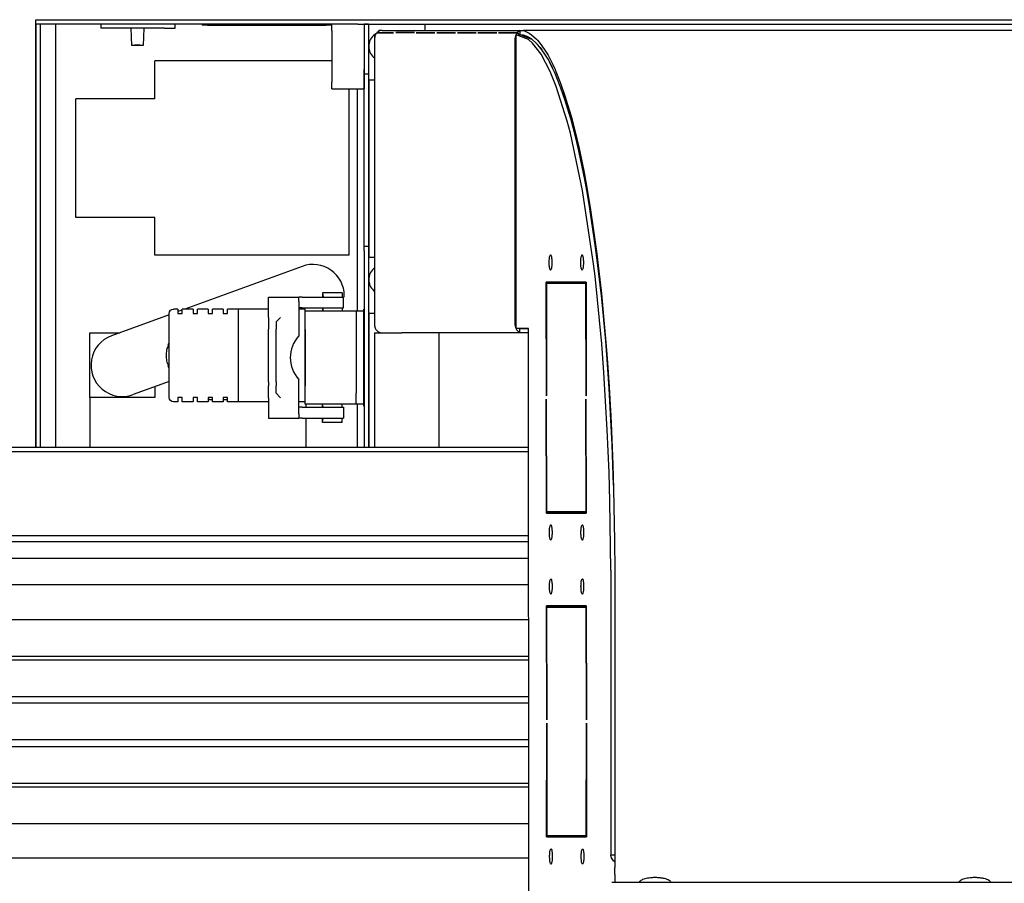
# Model space of a CAD drawing. Units: inches. Extents: x -10778 to -4850, y 1739 to 2408.
# Drawn here: x -6652 to -6196, y 2006 to 2406 of the extents above; entities that cross this region are included whole.
import ezdxf

# ---------------------------------------------------------------- set-up
doc = ezdxf.new("R2010")
doc.units = ezdxf.units.IN
doc.layers.add('1', color=7, linetype='Continuous')

# ---------------------------------------------------------------- blocks, each defined once
blk = doc.blocks.new('Pour-Brice', base_point=(-12000.95, 1738.98))
at = {"color": 7, "linetype": 'Continuous'}
for p, q in [((-6644.47, 2404.35), (-6644.47, 2406.35)), ((-6644.47, 2406.35), (-6500.26, 2406.35)), ((-6644.47, 2208.35), (-6644.47, 2404.35)), ((-6644.47, 2404.35), (-6644.47, 2208.35)), ((-6635.47, 2404.35), (-6644.47, 2404.35)), ((-6642.47, 2404.35), (-6642.47, 2208.35)), ((-6621.9, 2404.35), (-6635.47, 2404.35)), ((-6635.47, 2404.35), (-6635.47, 2208.35)), ((-6500.26, 2404.35), (-6621.9, 2404.35)), ((-6614.47, 2404.35), (-6614.47, 2402.35)), ((-6579.97, 2402.35), (-6579.97, 2404.35)), ((-6567.47, 2404.35), (-6567.47, 2403.85)), ((-6564.97, 2403.85), (-6567.47, 2403.85)), ((-6564.97, 2403.85), (-6509.97, 2403.85)), ((-6507.47, 2403.85), (-6509.97, 2403.85)), ((-6507.47, 2401.35), (-6507.47, 2404.35)), ((-6500.26, 2406.35), (-6495.34, 2406.35)), ((-6495.34, 2404.35), (-6500.26, 2404.35)), ((-6495.34, 2406.35), (-5618.09, 2406.35)), ((-6495.34, 2404.35), (-6492.47, 2404.35)), ((-6492.47, 2404.35), (-6492.47, 2383.35)), ((-6490.47, 2404.35), (-6492.47, 2404.35)), ((-6492.47, 2404.35), (-6490.47, 2404.35)), ((-6492.47, 2404.35), (-6492.47, 2401.35)), ((-6490.47, 2404.35), (-6490.47, 2383.35)), ((-6490.47, 2404.35), (-5618.09, 2404.35)), ((-6490.35, 2378.35), (-6490.35, 2404.35)), ((-6464.35, 2404.35), (-6464.35, 2401.35)), ((-6609.47, 2402.35), (-6614.47, 2402.35)), ((-6584.97, 2402.35), (-6609.47, 2402.35)), ((-6600.47, 2402.35), (-6600.17, 2394.45)), ((-6594.47, 2402.35), (-6594.77, 2394.45)), ((-6584.97, 2402.35), (-6579.97, 2402.35)), ((-6507.47, 2401.35), (-6507.47, 2377.35)), ((-6492.47, 2401.35), (-6492.47, 2381.35)), ((-6486.96, 2399.75), (-6488.13, 2398.99)), ((-6487.65, 2399.25), (-6487.59, 2397.85)), ((-6487.65, 2399.25), (-6487.29, 2399.25)), ((-6486.64, 2400.27), (-6478.8, 2400.27)), ((-6478.8, 2400.27), (-6486.64, 2400.27)), ((-6485.65, 2401.35), (-6485.84, 2400.93)), ((-6484.59, 2401.35), (-6485.65, 2401.35)), ((-6484.15, 2401.35), (-6418.84, 2401.34)), ((-6469.15, 2400.37), (-6477.83, 2400.37)), ((-6477.83, 2400.37), (-6469.15, 2400.37)), ((-6468.39, 2400.27), (-6459.7, 2400.27)), ((-6459.7, 2400.27), (-6468.39, 2400.27)), ((-6458.83, 2400.27), (-6450.15, 2400.27)), ((-6450.15, 2400.27), (-6458.83, 2400.27)), ((-6449.28, 2400.27), (-6440.6, 2400.27)), ((-6440.6, 2400.27), (-6449.28, 2400.27)), ((-6439.73, 2400.27), (-6431.05, 2400.27)), ((-6431.05, 2400.27), (-6439.73, 2400.27)), ((-6430.18, 2400.27), (-6421.5, 2400.27)), ((-6421.5, 2400.27), (-6430.18, 2400.27)), ((-6422.09, 2263.35), (-6422, 2399.36)), ((-6416.33, 2397.12), (-6422, 2399.36)), ((-6420.31, 2401.34), (-6421.5, 2400.27)), ((-6421.5, 2400.27), (-6420.31, 2399.34)), ((-6420.31, 2399.34), (-6421.5, 2400.27)), ((-6420.31, 2401.34), (-6418.41, 2401.35)), ((-6420.31, 2401.34), (-6420.31, 2399.34)), ((-6420.31, 2401.34), (-6418.84, 2401.34)), ((-6418.58, 2399.13), (-6420.31, 2399.34)), ((-6420.03, 2399.36), (-6414.83, 2397.31)), ((-6418.41, 2401.35), (-6418.84, 2401.34)), ((-6416.93, 2398.56), (-6418.58, 2399.13)), ((-6418.41, 2401.35), (-6416.93, 2400.55)), ((-5375.65, 2401.35), (-6418.41, 2401.35)), ((-6416.93, 2400.55), (-6415.97, 2400.06)), ((-6415.97, 2400.06), (-6414.96, 2399.4)), ((-6414.96, 2399.4), (-6412.58, 2397.33)), ((-6597.45, 2394.75), (-6600.17, 2394.45)), ((-6599.37, 2394.45), (-6600.17, 2394.45)), ((-6594.77, 2394.45), (-6599.37, 2394.45)), ((-6594.77, 2394.45), (-6597.45, 2394.75)), ((-6487.59, 2397.85), (-6487.59, 2264.85)), ((-6422.46, 2264.85), (-6422.46, 2397.85)), ((-6415.97, 2398.07), (-6416.93, 2398.56)), ((-6414.42, 2395.41), (-6416.33, 2397.12)), ((-6414.96, 2397.42), (-6415.97, 2398.07)), ((-6412.58, 2395.36), (-6414.96, 2397.42)), ((-6410.51, 2390.36), (-6414.42, 2395.41)), ((-6412.58, 2397.33), (-6412.12, 2396.84)), ((-6412.11, 2394.86), (-6412.58, 2395.36)), ((-6412.12, 2396.84), (-6410.39, 2394.74)), ((-6410.39, 2392.8), (-6412.11, 2394.86)), ((-6410.39, 2394.74), (-6408.4, 2391.82)), ((-6410.96, 2393.49), (-6410.07, 2392.33)), ((-6406.24, 2382.3), (-6410.51, 2390.36)), ((-6408.4, 2389.9), (-6410.39, 2392.8)), ((-6408.4, 2391.82), (-6407.29, 2389.97)), ((-6407.29, 2388.06), (-6408.4, 2389.9)), ((-6407.29, 2389.97), (-6406.6, 2388.7)), ((-6589.42, 2369.74), (-6589.42, 2387.24)), ((-6507.47, 2387.24), (-6589.42, 2387.24)), ((-6488.13, 2388.99), (-6487.65, 2388.67)), ((-6407.53, 2388.46), (-6405.33, 2384.31)), ((-6406.6, 2386.8), (-6407.29, 2388.06)), ((-6406.6, 2388.7), (-6405, 2385.52)), ((-6405, 2383.65), (-6406.6, 2386.8)), ((-6405, 2385.52), (-6403.99, 2383.32)), ((-6492.47, 2381.35), (-6492.47, 2383.35)), ((-6492.47, 2379.35), (-6492.47, 2381.35)), ((-6492.47, 2381.35), (-6490.47, 2381.35)), ((-6492.47, 2381.35), (-6492.47, 2377.35)), ((-6490.47, 2383.35), (-6490.47, 2381.35)), ((-6490.47, 2381.35), (-6490.47, 2379.35)), ((-6403.44, 2375.47), (-6406.24, 2382.3)), ((-6403.99, 2381.46), (-6405, 2383.65)), ((-6403.99, 2383.32), (-6403.59, 2382.39)), ((-6401.74, 2375.85), (-6403.99, 2381.46)), ((-6403.59, 2382.39), (-6401.74, 2377.66)), ((-6507.47, 2374.35), (-6507.47, 2377.35)), ((-6492.47, 2303.35), (-6492.47, 2379.35)), ((-6492.47, 2377.35), (-6492.47, 2374.35)), ((-6490.47, 2379.35), (-6490.47, 2303.35)), ((-6487.65, 2378.35), (-6490.35, 2378.35)), ((-6490.33, 2378.35), (-6490.33, 2296.35)), ((-6401.74, 2377.66), (-6401.28, 2376.43)), ((-6401.28, 2376.43), (-6399.42, 2371.14)), ((-6507.47, 2374.35), (-6492.47, 2374.35)), ((-6499.42, 2297.24), (-6499.42, 2374.35)), ((-6495.47, 2271.35), (-6495.47, 2374.35)), ((-6398.34, 2359.39), (-6403.44, 2375.47)), ((-6401.28, 2374.63), (-6401.74, 2375.85)), ((-6399.42, 2369.38), (-6401.28, 2374.63)), ((-6400.54, 2372.53), (-6396.78, 2360.69)), ((-6625.92, 2314.74), (-6625.92, 2369.74)), ((-6589.42, 2369.74), (-6625.92, 2369.74)), ((-6399.42, 2371.14), (-6397.42, 2364.65)), ((-6397.42, 2362.95), (-6399.42, 2369.38)), ((-6397.42, 2364.65), (-6396.6, 2361.71)), ((-6396.6, 2360.03), (-6397.42, 2362.95)), ((-6396.9, 2353.86), (-6398.34, 2359.39)), ((-6396.6, 2361.71), (-6395.66, 2358.13)), ((-6395.66, 2356.48), (-6396.6, 2360.03)), ((-6395.66, 2358.13), (-6393.95, 2351.16)), ((-6391.28, 2327.21), (-6396.9, 2353.86)), ((-6393.95, 2349.56), (-6395.66, 2356.48)), ((-6394.43, 2351.5), (-6389.59, 2328.58)), ((-6393.95, 2351.16), (-6392.92, 2346.67)), ((-6392.91, 2345.05), (-6393.95, 2349.56)), ((-6392.92, 2346.67), (-6392.3, 2343.82)), ((-6392.3, 2342.28), (-6392.91, 2345.05)), ((-6392.3, 2343.82), (-6390.77, 2336.3)), ((-6390.77, 2334.82), (-6392.3, 2342.28)), ((-6390.77, 2336.3), (-6389.34, 2328.59)), ((-6389.34, 2327.17), (-6390.77, 2334.82)), ((-6391.09, 2326.15), (-6391.28, 2327.21)), ((-6386.21, 2293.23), (-6391.09, 2326.15)), ((-6389.34, 2328.59), (-6387.78, 2319.35)), ((-6387.78, 2318), (-6389.34, 2327.17)), ((-6388.8, 2324.02), (-6384.46, 2294.73)), ((-6387.78, 2319.35), (-6386.33, 2309.79)), ((-6386.33, 2308.52), (-6387.78, 2318)), ((-6589.42, 2314.74), (-6625.92, 2314.74)), ((-6589.42, 2297.24), (-6589.42, 2314.74)), ((-6386.33, 2309.79), (-6384.72, 2297.93)), ((-6384.98, 2298.74), (-6386.33, 2308.52)), ((-6492.47, 2301.35), (-6492.47, 2303.35)), ((-6490.47, 2303.35), (-6490.47, 2301.35)), ((-6490.47, 2301.35), (-6492.47, 2301.35)), ((-6492.47, 2299.35), (-6492.47, 2301.35)), ((-6492.47, 2299.35), (-6492.47, 2208.35)), ((-6490.47, 2301.35), (-6490.47, 2299.35)), ((-6490.47, 2299.35), (-6490.47, 2208.35)), ((-6383.73, 2288.71), (-6384.98, 2298.74)), ((-6499.42, 2297.24), (-6589.42, 2297.24)), ((-6490.47, 2295.62), (-6490.47, 2294.84)), ((-6490.35, 2296.35), (-6487.65, 2296.35)), ((-6490.35, 2270.35), (-6490.35, 2296.35)), ((-6384.72, 2297.93), (-6383.73, 2289.82)), ((-6521.1, 2292.12), (-6575.43, 2272.35)), ((-6487.65, 2291.31), (-6488.13, 2290.99)), ((-6385.52, 2287.5), (-6386.21, 2293.23)), ((-6383.73, 2289.82), (-6382.58, 2279.48)), ((-6399.02, 2284.86), (-6408.11, 2284.87)), ((-6407.98, 2232.11), (-6408.11, 2284.87)), ((-6406.14, 2284.37), (-6406.14, 2284.87)), ((-6389.67, 2284.86), (-6399.02, 2284.86)), ((-6399.02, 2284.36), (-6399.02, 2284.86)), ((-6399.02, 2284.86), (-6399.02, 2284.36)), ((-6396.79, 2284.37), (-6396.79, 2284.87)), ((-6389.67, 2284.86), (-6389.64, 2232.11)), ((-6382.42, 2256.24), (-6385.52, 2287.5)), ((-6382.58, 2278.46), (-6383.73, 2288.71)), ((-6488.13, 2280.99), (-6487.65, 2280.67)), ((-6406.14, 2284.37), (-6408.02, 2284.36)), ((-6408.02, 2284.36), (-6407.98, 2232.11)), ((-6408.02, 2284.36), (-6399.02, 2284.36)), ((-6399.02, 2284.36), (-6406.14, 2284.37)), ((-6396.79, 2284.37), (-6399.02, 2284.36)), ((-6399.02, 2284.36), (-6389.76, 2284.36)), ((-6389.76, 2284.36), (-6396.79, 2284.37)), ((-6389.64, 2232.11), (-6389.76, 2284.36)), ((-6383.25, 2284.44), (-6380.71, 2258.83)), ((-6536.69, 2275.85), (-6536.69, 2277.85)), ((-6536.69, 2277.85), (-6522.69, 2277.85)), ((-6536.69, 2268.45), (-6536.69, 2275.85)), ((-6521.21, 2277.85), (-6522.69, 2277.85)), ((-6522.69, 2275.85), (-6522.69, 2277.85)), ((-6522.69, 2275.85), (-6522.69, 2259.92)), ((-6521.21, 2277.85), (-6511.43, 2277.85)), ((-6511.69, 2279.85), (-6511.69, 2277.85)), ((-6511.69, 2279.85), (-6511.43, 2277.85)), ((-6502.69, 2279.85), (-6511.69, 2279.85)), ((-6511.43, 2277.85), (-6508.01, 2277.85)), ((-6508.01, 2277.85), (-6502.01, 2277.85)), ((-6502.69, 2279.85), (-6502.69, 2277.85)), ((-6502.01, 2272.85), (-6502.01, 2277.85)), ((-6501.77, 2277.85), (-6501.64, 2278.5)), ((-6382.58, 2279.48), (-6381.53, 2268.97)), ((-6381.94, 2272.22), (-6382.58, 2278.46)), ((-6582.54, 2271.11), (-6582.11, 2271.76)), ((-6582.11, 2271.76), (-6581.46, 2272.19)), ((-6581.46, 2272.19), (-6580.69, 2272.35)), ((-6578.69, 2272.35), (-6580.69, 2272.35)), ((-6578.69, 2272.35), (-6578.69, 2270.35)), ((-6576.69, 2271.89), (-6578.69, 2271.16)), ((-6576.69, 2270.35), (-6576.69, 2272.35)), ((-6571.69, 2272.35), (-6576.69, 2272.35)), ((-6571.69, 2272.35), (-6571.69, 2270.35)), ((-6569.69, 2270.35), (-6569.69, 2272.35)), ((-6564.69, 2272.35), (-6569.69, 2272.35)), ((-6564.69, 2272.35), (-6564.69, 2270.35)), ((-6557.69, 2272.35), (-6562.69, 2272.35)), ((-6562.69, 2270.35), (-6562.69, 2272.35)), ((-6557.69, 2272.35), (-6557.69, 2270.35)), ((-6555.69, 2270.35), (-6555.69, 2272.35)), ((-6550.69, 2272.35), (-6555.69, 2272.35)), ((-6550.69, 2229.35), (-6550.69, 2272.35)), ((-6536.69, 2272.35), (-6550.69, 2272.35)), ((-6521.21, 2272.85), (-6522.69, 2272.85)), ((-6519.69, 2272.35), (-6522.69, 2272.35)), ((-6521.21, 2272.85), (-6511.43, 2272.85)), ((-6519.69, 2262.85), (-6519.69, 2272.35)), ((-6496.19, 2271.35), (-6519.69, 2271.35)), ((-6511.69, 2272.85), (-6511.69, 2271.35)), ((-6511.43, 2272.85), (-6511.69, 2271.35)), ((-6511.43, 2272.85), (-6508.01, 2272.85)), ((-6508.01, 2272.85), (-6502.01, 2272.85)), ((-6502.69, 2272.85), (-6502.69, 2271.35)), ((-6496.19, 2271.35), (-6496.19, 2266.35)), ((-6492.69, 2271.35), (-6496.19, 2271.35)), ((-6492.69, 2272.35), (-6492.69, 2266.35)), ((-6380.58, 2257.44), (-6381.94, 2272.22)), ((-6582.69, 2269.7), (-6609.43, 2259.97)), ((-6582.69, 2270.35), (-6582.54, 2271.11)), ((-6582.69, 2231.35), (-6582.69, 2270.35)), ((-6578.69, 2270.35), (-6576.69, 2270.35)), ((-6571.69, 2270.35), (-6569.69, 2270.35)), ((-6564.69, 2270.35), (-6562.69, 2270.35)), ((-6557.69, 2270.35), (-6555.69, 2270.35)), ((-6536.69, 2268.45), (-6536.69, 2266.56)), ((-6531.19, 2268.45), (-6533.19, 2266.35)), ((-6487.65, 2270.35), (-6490.35, 2270.35)), ((-6490.33, 2270.35), (-6490.33, 2208.35)), ((-6381.53, 2268.97), (-6380.32, 2255.12)), ((-6536.69, 2266.56), (-6536.69, 2262.97)), ((-6536.69, 2261.07), (-6536.69, 2262.97)), ((-6533.19, 2266.35), (-6533.19, 2262.97)), ((-6533.19, 2261.07), (-6533.19, 2262.97)), ((-6519.69, 2262.85), (-6519.69, 2236.85)), ((-6519.69, 2236.85), (-6519.69, 2262.85)), ((-6496.19, 2266.35), (-6496.19, 2233.35)), ((-6492.69, 2266.35), (-6492.69, 2233.35)), ((-6487.59, 2264.85), (-6487.44, 2263.83)), ((-6487.44, 2263.83), (-6487.32, 2263.51)), ((-6487.32, 2263.51), (-6487, 2262.9)), ((-6487.32, 2263.51), (-6487, 2262.9)), ((-6487, 2262.9), (-6486.57, 2262.37)), ((-6487, 2262.9), (-6486.57, 2262.37)), ((-6486.57, 2262.37), (-6486.05, 2261.94)), ((-6416.37, 2263.35), (-6422.09, 2263.35)), ((-6420.31, 2263.35), (-6416.37, 2263.35)), ((-6420.31, 2261.35), (-6420.31, 2263.35)), ((-6416.13, 1941), (-6416.37, 2263.35)), ((-6619.47, 2261.35), (-6605.66, 2261.35)), ((-6619.47, 2231.35), (-6619.47, 2261.35)), ((-6536.69, 2238.62), (-6536.69, 2261.07)), ((-6533.19, 2238.62), (-6533.19, 2261.07)), ((-6487.59, 2261.35), (-6487.65, 2208.35)), ((-6487.59, 2261.35), (-6478.42, 2261.35)), ((-6486.05, 2261.94), (-6485.45, 2261.61)), ((-6485.45, 2261.61), (-6484.12, 2261.35)), ((-6478.42, 2261.35), (-6474.98, 2261.35)), ((-6474.36, 2261.35), (-6474.98, 2261.35)), ((-6420.31, 2261.35), (-6474.36, 2261.35)), ((-6457.91, 2261.35), (-6457.91, 2208.35)), ((-6416.37, 2261.35), (-6420.31, 2261.35)), ((-6583.19, 2255.82), (-6582.69, 2256.57)), ((-6381.4, 2242.96), (-6382.42, 2256.24)), ((-6379.74, 2246.74), (-6380.58, 2257.44)), ((-6380.32, 2255.12), (-6379.74, 2247.51)), ((-6582.69, 2245.12), (-6583.19, 2245.87)), ((-6379.74, 2247.51), (-6378.97, 2236.2)), ((-6378.97, 2235.53), (-6379.74, 2246.74)), ((-6522.69, 2223.85), (-6522.69, 2239.77)), ((-6379.81, 2216.39), (-6381.4, 2242.96)), ((-6582.69, 2238.84), (-6599.51, 2232.72)), ((-6589.47, 2236.37), (-6589.47, 2231.35)), ((-6536.69, 2238.62), (-6536.69, 2236.72)), ((-6536.69, 2233.13), (-6536.69, 2236.72)), ((-6533.19, 2238.62), (-6533.19, 2236.72)), ((-6533.19, 2233.35), (-6533.19, 2236.72)), ((-6519.69, 2229.35), (-6519.69, 2236.85)), ((-6379.1, 2237.44), (-6378.24, 2223.06)), ((-6378.97, 2236.2), (-6378.04, 2219.64)), ((-6378.28, 2223.8), (-6378.97, 2235.53)), ((-6589.47, 2231.35), (-6619.47, 2231.35)), ((-6619.47, 2231.35), (-6619.47, 2208.35)), ((-6582.54, 2230.58), (-6582.69, 2231.35)), ((-6582.11, 2229.93), (-6582.54, 2230.58)), ((-6578.69, 2231.35), (-6578.69, 2229.35)), ((-6576.69, 2231.35), (-6578.69, 2231.35)), ((-6576.69, 2229.35), (-6576.69, 2231.35)), ((-6571.69, 2231.35), (-6571.69, 2229.35)), ((-6569.69, 2231.35), (-6571.69, 2231.35)), ((-6569.69, 2229.35), (-6569.69, 2231.35)), ((-6564.69, 2231.35), (-6564.69, 2229.35)), ((-6562.69, 2231.35), (-6564.69, 2231.35)), ((-6564.47, 2231.35), (-6564.47, 2230.35)), ((-6562.69, 2230.35), (-6564.47, 2230.35)), ((-6562.69, 2229.35), (-6562.69, 2231.35)), ((-6557.69, 2231.35), (-6557.69, 2229.35)), ((-6555.69, 2231.35), (-6557.69, 2231.35)), ((-6555.69, 2230.35), (-6557.69, 2230.35)), ((-6555.69, 2229.35), (-6555.69, 2231.35)), ((-6536.69, 2231.24), (-6536.69, 2233.13)), ((-6536.69, 2231.24), (-6536.69, 2223.85)), ((-6531.19, 2231.24), (-6533.19, 2233.35)), ((-6496.19, 2228.35), (-6496.19, 2233.35)), ((-6492.69, 2233.35), (-6492.69, 2227.35)), ((-6408.07, 2230.61), (-6407.94, 2178.36)), ((-6408.03, 2177.86), (-6408.07, 2230.61)), ((-6389.72, 2230.61), (-6389.6, 2177.87)), ((-6389.68, 2178.36), (-6389.72, 2230.61)), ((-6581.46, 2229.5), (-6582.11, 2229.93)), ((-6580.69, 2229.35), (-6581.46, 2229.5)), ((-6578.69, 2229.35), (-6580.69, 2229.35)), ((-6571.69, 2229.35), (-6576.69, 2229.35)), ((-6564.69, 2229.35), (-6569.69, 2229.35)), ((-6557.69, 2229.35), (-6562.69, 2229.35)), ((-6550.69, 2229.35), (-6555.69, 2229.35)), ((-6536.69, 2229.35), (-6550.69, 2229.35)), ((-6519.69, 2229.35), (-6522.69, 2229.35)), ((-6521.21, 2226.85), (-6522.69, 2226.85)), ((-6521.21, 2226.85), (-6511.43, 2226.85)), ((-6519.69, 2228.99), (-6519.69, 2229.35)), ((-6519.69, 2228.35), (-6519.69, 2228.99)), ((-6496.19, 2228.35), (-6519.69, 2228.35)), ((-6519.47, 2228.35), (-6519.47, 2226.85)), ((-6511.69, 2226.85), (-6511.69, 2228.35)), ((-6511.43, 2226.85), (-6511.69, 2228.35)), ((-6511.43, 2226.85), (-6508.01, 2226.85)), ((-6508.01, 2226.85), (-6502.01, 2226.85)), ((-6502.69, 2226.85), (-6502.69, 2228.35)), ((-6502.01, 2226.85), (-6502.01, 2221.85)), ((-6492.69, 2228.35), (-6496.19, 2228.35)), ((-6495.47, 2208.35), (-6495.47, 2228.35)), ((-6536.69, 2223.85), (-6536.69, 2221.85)), ((-6536.69, 2221.85), (-6522.69, 2221.85)), ((-6522.69, 2223.85), (-6522.69, 2221.85)), ((-6521.21, 2221.85), (-6522.69, 2221.85)), ((-6521.21, 2221.85), (-6511.43, 2221.85)), ((-6519.47, 2221.85), (-6519.47, 2208.35)), ((-6511.69, 2219.85), (-6511.69, 2221.85)), ((-6511.69, 2219.85), (-6511.43, 2221.85)), ((-6511.43, 2221.85), (-6508.01, 2221.85)), ((-6508.01, 2221.85), (-6502.01, 2221.85)), ((-6502.69, 2219.85), (-6502.69, 2221.85)), ((-6377.6, 2209.68), (-6378.28, 2223.8)), ((-6505.47, 2219.85), (-6511.69, 2219.85)), ((-6502.69, 2219.85), (-6505.47, 2219.85)), ((-6378.04, 2219.64), (-6377.23, 2200.41)), ((-6379, 2196.65), (-6379.81, 2216.39)), ((-6757.47, 2208.35), (-6416.33, 2208.35)), ((-6376.94, 2190.83), (-6377.6, 2209.68)), ((-6757.47, 2206.35), (-6416.33, 2206.35)), ((-6377.23, 2200.41), (-6376.88, 2188.93)), ((-6378.62, 2183.43), (-6379, 2196.65)), ((-6376.88, 2188.93), (-6376.46, 2165)), ((-6378.23, 2151.37), (-6378.62, 2183.43)), ((-6406.06, 2177.87), (-6408.03, 2177.86)), ((-6408.03, 2177.86), (-6398.68, 2177.86)), ((-6398.68, 2178.36), (-6407.94, 2178.36)), ((-6406.06, 2177.87), (-6406.06, 2178.36)), ((-6398.68, 2177.86), (-6406.06, 2177.87)), ((-6398.68, 2178.36), (-6398.68, 2177.86)), ((-6389.68, 2178.36), (-6398.68, 2178.36)), ((-6398.68, 2177.86), (-6398.68, 2178.36)), ((-6398.68, 2177.86), (-6389.6, 2177.87)), ((-6396.71, 2177.87), (-6398.68, 2177.86)), ((-6396.71, 2177.87), (-6396.71, 2178.37)), ((-6389.6, 2177.87), (-6396.71, 2177.87)), ((-6416.3, 2167.35), (-6947.87, 2167.35)), ((-6947.87, 2164.7), (-6416.3, 2164.7)), ((-6376.46, 2165), (-6376.34, 2151.35)), ((-6947.87, 2156.96), (-6416.29, 2156.96)), ((-6378.23, 2151.37), (-6378.13, 2019.44)), ((-6376.34, 2151.35), (-6376.34, 2013.8)), ((-6416.28, 2144.65), (-6947.87, 2144.65)), ((-6407.87, 2082.11), (-6408, 2134.87)), ((-6398.65, 2134.86), (-6408, 2134.87)), ((-6405.94, 2134.37), (-6407.91, 2134.36)), ((-6407.91, 2134.36), (-6398.65, 2134.36)), ((-6407.91, 2134.36), (-6407.87, 2082.11)), ((-6405.94, 2134.37), (-6406.03, 2134.87)), ((-6398.65, 2134.36), (-6405.94, 2134.37)), ((-6398.65, 2134.36), (-6398.65, 2134.86)), ((-6398.65, 2134.86), (-6398.65, 2134.36)), ((-6389.56, 2134.86), (-6398.65, 2134.86)), ((-6396.68, 2134.37), (-6398.65, 2134.36)), ((-6398.65, 2134.36), (-6389.65, 2134.36)), ((-6396.68, 2134.37), (-6396.68, 2134.87)), ((-6389.65, 2134.36), (-6396.68, 2134.37)), ((-6389.52, 2082.11), (-6389.65, 2134.36)), ((-6389.56, 2134.86), (-6389.52, 2082.11)), ((-6947.87, 2128.6), (-6416.27, 2128.6)), ((-6947.87, 2111.6), (-6416.26, 2111.6)), ((-6947.87, 2109.9), (-6416.26, 2109.9)), ((-6947.87, 2092.9), (-6416.24, 2092.9)), ((-6416.24, 2089.85), (-6947.87, 2089.85)), ((-6407.92, 2027.86), (-6407.87, 2080.61)), ((-6407.87, 2080.61), (-6407.83, 2028.36)), ((-6389.57, 2028.36), (-6389.52, 2080.61)), ((-6389.52, 2080.61), (-6389.48, 2027.87)), ((-6416.23, 2072.85), (-6947.87, 2072.85)), ((-6947.87, 2069.79), (-6416.23, 2069.79)), ((-6947.87, 2052.79), (-6416.21, 2052.79)), ((-6947.87, 2051.1), (-6416.21, 2051.1)), ((-6947.87, 2034.1), (-6416.2, 2034.1)), ((-6405.95, 2027.87), (-6407.92, 2027.86)), ((-6407.92, 2027.86), (-6398.83, 2027.86)), ((-6398.83, 2028.36), (-6407.83, 2028.36)), ((-6405.95, 2027.87), (-6405.95, 2028.36)), ((-6398.83, 2027.86), (-6405.95, 2027.87)), ((-6389.57, 2028.36), (-6398.83, 2028.36)), ((-6398.83, 2027.86), (-6398.83, 2028.36)), ((-6398.83, 2028.36), (-6398.83, 2027.86)), ((-6398.83, 2027.86), (-6389.48, 2027.87)), ((-6396.6, 2027.87), (-6398.83, 2027.86)), ((-6396.6, 2027.87), (-6396.6, 2028.37)), ((-6389.48, 2027.87), (-6396.6, 2027.87)), ((-6416.19, 2018.04), (-6947.87, 2018.04)), ((-6376.16, 2019.44), (-6378.13, 2019.44)), ((-6378.04, 2018.63), (-6378.13, 2019.44)), ((-6377.93, 2018.23), (-6378.04, 2018.63)), ((-6376.94, 2016.75), (-6377.93, 2018.23)), ((-6376.38, 2016.36), (-6376.94, 2016.75)), ((-6376.34, 2010.51), (-6376.34, 2013.8)), ((-6189.68, 2006.75), (-6377.7, 2006.75)), ((-6376.34, 2010.51), (-6376.34, 2006.75))]:
    blk.add_line(p, q, dxfattribs=at)
for centre, radius, start, end in [((-6483.52, 2393.99), 6.8, 132.6315, 227.3685), ((-6516.14, 2278.5), 14.5, 0, 110), ((-6483.52, 2285.99), 6.8, 132.6315, 227.3685), ((-6484.14, 2264.84), 3.45, 179.897, 202.7468), ((-6604.47, 2246.35), 14.5, 110, 290), ((-6512.01, 2249.85), 14.68, 136.6854, 223.3146)]:
    blk.add_arc(centre, radius, start, end, dxfattribs=at)
for points, knots in [([(-6486.64, 2400.27), (-6486.79, 2400.05), (-6487.08, 2399.65), (-6487.4, 2399.05), (-6487.57, 2398.45), (-6487.58, 2398.06), (-6487.59, 2397.85)], [0, 0, 0, 0, 0.804596, 1.490563, 2.009535, 2.656162, 2.656162, 2.656162, 2.656162]), ([(-6484.15, 2401.35), (-6484.36, 2401.33), (-6484.8, 2401.31), (-6485.44, 2401.11), (-6486.08, 2400.78), (-6486.44, 2400.44), (-6486.64, 2400.27)], [0, 0, 0, 0, 0.657159, 1.31504, 1.992262, 2.784614, 2.784614, 2.784614, 2.784614]), ([(-6421.5, 2400.27), (-6421.64, 2400.1), (-6421.93, 2399.76), (-6422.23, 2399.16), (-6422.42, 2398.51), (-6422.45, 2398.07), (-6422.46, 2397.85)], [0, 0, 0, 0, 0.663315, 1.328376, 1.99476, 2.661856, 2.661856, 2.661856, 2.661856]), ([(-6406.11, 2290.31), (-6406.1, 2290.33), (-6406.04, 2290.44), (-6405.88, 2290.72), (-6405.69, 2291.22), (-6405.6, 2291.88), (-6405.53, 2292.63), (-6405.5, 2293.45), (-6405.5, 2294.29), (-6405.53, 2295.1), (-6405.59, 2295.85), (-6405.69, 2296.43), (-6405.77, 2296.88), (-6405.92, 2297.17), (-6406.01, 2297.34), (-6406.12, 2297.56), (-6406.33, 2296.89), (-6406.56, 2296.58), (-6406.63, 2295.83), (-6406.7, 2295.11), (-6406.73, 2294.28), (-6406.73, 2293.44), (-6406.7, 2292.63), (-6406.63, 2291.88), (-6406.54, 2291.22), (-6406.35, 2290.72), (-6406.18, 2290.44), (-6406.12, 2290.33), (-6406.11, 2290.31)], [0, 0, 0, 0, 0.048203, 0.385627, 0.971492, 1.630232, 2.391164, 3.222869, 4.07868, 4.910385, 5.671317, 6.319459, 6.696362, 7.012496, 7.281751, 7.320216, 7.699201, 8.358341, 9.006483, 9.767415, 10.599121, 11.454931, 12.286636, 13.047569, 13.706309, 14.292173, 14.629597, 14.6778, 14.6778, 14.6778, 14.6778]), ([(-6391.5, 2290.31), (-6391.5, 2290.33), (-6391.43, 2290.44), (-6391.27, 2290.72), (-6391.08, 2291.22), (-6390.99, 2291.88), (-6390.92, 2292.63), (-6390.89, 2293.45), (-6390.89, 2294.29), (-6390.92, 2295.1), (-6390.99, 2295.85), (-6391.08, 2296.43), (-6391.16, 2296.88), (-6391.31, 2297.17), (-6391.41, 2297.34), (-6391.51, 2297.56), (-6391.73, 2296.89), (-6391.95, 2296.58), (-6392.02, 2295.83), (-6392.09, 2295.11), (-6392.13, 2294.28), (-6392.13, 2293.44), (-6392.09, 2292.63), (-6392.02, 2291.88), (-6391.93, 2291.22), (-6391.74, 2290.72), (-6391.57, 2290.44), (-6391.51, 2290.33), (-6391.5, 2290.31)], [0, 0, 0, 0, 0.048203, 0.385627, 0.971492, 1.630232, 2.391164, 3.222869, 4.07868, 4.910385, 5.671317, 6.319459, 6.696362, 7.012496, 7.281751, 7.320216, 7.699201, 8.358341, 9.006483, 9.767415, 10.599121, 11.454931, 12.286636, 13.047569, 13.706309, 14.292173, 14.629597, 14.6778, 14.6778, 14.6778, 14.6778]), ([(-6422.46, 2264.85), (-6422.44, 2264.62), (-6422.42, 2264.16), (-6422.21, 2263.5), (-6421.9, 2262.89), (-6421.46, 2262.35), (-6420.89, 2261.88), (-6420.51, 2261.53), (-6420.31, 2261.35)], [0, 0, 0, 0, 0.686038, 1.371304, 2.055138, 2.7371, 3.44024, 4.26549, 4.26549, 4.26549, 4.26549]), ([(-6583.19, 2255.82), (-6583.47, 2255.02), (-6584.03, 2253.4), (-6584.24, 2250.85), (-6584.03, 2248.29), (-6583.47, 2246.68), (-6583.19, 2245.87)], [0, 0, 0, 0, 2.545894, 5.094057, 7.64222, 10.188114, 10.188114, 10.188114, 10.188114]), ([(-6406.02, 2165.31), (-6406.01, 2165.33), (-6405.95, 2165.44), (-6405.78, 2165.72), (-6405.6, 2166.22), (-6405.5, 2166.88), (-6405.44, 2167.63), (-6405.4, 2168.45), (-6405.4, 2169.29), (-6405.44, 2170.1), (-6405.5, 2170.85), (-6405.6, 2171.43), (-6405.68, 2171.88), (-6405.83, 2172.17), (-6405.92, 2172.34), (-6406.03, 2172.56), (-6406.24, 2171.89), (-6406.47, 2171.58), (-6406.54, 2170.83), (-6406.61, 2170.11), (-6406.64, 2169.28), (-6406.64, 2168.44), (-6406.61, 2167.63), (-6406.54, 2166.88), (-6406.45, 2166.22), (-6406.26, 2165.72), (-6406.09, 2165.44), (-6406.03, 2165.33), (-6406.02, 2165.31)], [0, 0, 0, 0, 0.048203, 0.385627, 0.971492, 1.630232, 2.391164, 3.222869, 4.07868, 4.910385, 5.671317, 6.319459, 6.696362, 7.012496, 7.281751, 7.320216, 7.699201, 8.358341, 9.006483, 9.767415, 10.599121, 11.454931, 12.286636, 13.047569, 13.706309, 14.292173, 14.629597, 14.6778, 14.6778, 14.6778, 14.6778]), ([(-6391.41, 2165.31), (-6391.4, 2165.33), (-6391.34, 2165.44), (-6391.18, 2165.72), (-6390.99, 2166.22), (-6390.9, 2166.88), (-6390.83, 2167.63), (-6390.8, 2168.45), (-6390.8, 2169.29), (-6390.83, 2170.1), (-6390.89, 2170.85), (-6390.99, 2171.43), (-6391.07, 2171.88), (-6391.22, 2172.17), (-6391.31, 2172.34), (-6391.42, 2172.56), (-6391.63, 2171.89), (-6391.86, 2171.58), (-6391.93, 2170.83), (-6392, 2170.11), (-6392.03, 2169.28), (-6392.03, 2168.44), (-6392, 2167.63), (-6391.93, 2166.88), (-6391.84, 2166.22), (-6391.65, 2165.72), (-6391.48, 2165.44), (-6391.42, 2165.33), (-6391.41, 2165.31)], [0, 0, 0, 0, 0.048203, 0.385627, 0.971492, 1.630232, 2.391164, 3.222869, 4.07868, 4.910385, 5.671317, 6.319459, 6.696362, 7.012496, 7.281751, 7.320216, 7.699201, 8.358341, 9.006483, 9.767415, 10.599121, 11.454931, 12.286636, 13.047569, 13.706309, 14.292173, 14.629597, 14.6778, 14.6778, 14.6778, 14.6778]), ([(-6406, 2140.31), (-6405.99, 2140.33), (-6405.93, 2140.44), (-6405.76, 2140.72), (-6405.57, 2141.22), (-6405.48, 2141.88), (-6405.42, 2142.63), (-6405.38, 2143.45), (-6405.38, 2144.29), (-6405.42, 2145.1), (-6405.48, 2145.85), (-6405.58, 2146.43), (-6405.65, 2146.88), (-6405.81, 2147.17), (-6405.9, 2147.34), (-6406.01, 2147.56), (-6406.22, 2146.89), (-6406.44, 2146.58), (-6406.52, 2145.83), (-6406.59, 2145.11), (-6406.62, 2144.28), (-6406.62, 2143.44), (-6406.59, 2142.63), (-6406.52, 2141.88), (-6406.43, 2141.22), (-6406.24, 2140.72), (-6406.07, 2140.44), (-6406.01, 2140.33), (-6406, 2140.31)], [0, 0, 0, 0, 0.048203, 0.385627, 0.971492, 1.630232, 2.391164, 3.222869, 4.07868, 4.910385, 5.671317, 6.319459, 6.696362, 7.012496, 7.281751, 7.320216, 7.699201, 8.358341, 9.006483, 9.767415, 10.599121, 11.454931, 12.286636, 13.047569, 13.706309, 14.292173, 14.629597, 14.6778, 14.6778, 14.6778, 14.6778]), ([(-6391.39, 2140.31), (-6391.38, 2140.33), (-6391.32, 2140.44), (-6391.15, 2140.72), (-6390.97, 2141.22), (-6390.87, 2141.88), (-6390.81, 2142.63), (-6390.77, 2143.45), (-6390.77, 2144.29), (-6390.81, 2145.1), (-6390.87, 2145.85), (-6390.97, 2146.43), (-6391.05, 2146.88), (-6391.2, 2147.17), (-6391.29, 2147.34), (-6391.4, 2147.56), (-6391.61, 2146.89), (-6391.84, 2146.58), (-6391.91, 2145.83), (-6391.98, 2145.11), (-6392.01, 2144.28), (-6392.01, 2143.44), (-6391.98, 2142.63), (-6391.91, 2141.88), (-6391.82, 2141.22), (-6391.63, 2140.72), (-6391.46, 2140.44), (-6391.4, 2140.33), (-6391.39, 2140.31)], [0, 0, 0, 0, 0.048203, 0.385627, 0.971492, 1.630232, 2.391164, 3.222869, 4.07868, 4.910385, 5.671317, 6.319459, 6.696362, 7.012496, 7.281751, 7.320216, 7.699201, 8.358341, 9.006483, 9.767415, 10.599121, 11.454931, 12.286636, 13.047569, 13.706309, 14.292173, 14.629597, 14.6778, 14.6778, 14.6778, 14.6778]), ([(-6405.91, 2015.31), (-6405.9, 2015.33), (-6405.84, 2015.44), (-6405.67, 2015.72), (-6405.48, 2016.22), (-6405.39, 2016.88), (-6405.32, 2017.63), (-6405.29, 2018.45), (-6405.29, 2019.29), (-6405.33, 2020.1), (-6405.39, 2020.85), (-6405.49, 2021.43), (-6405.56, 2021.88), (-6405.71, 2022.17), (-6405.81, 2022.34), (-6405.91, 2022.56), (-6406.13, 2021.89), (-6406.35, 2021.58), (-6406.42, 2020.83), (-6406.5, 2020.11), (-6406.53, 2019.28), (-6406.53, 2018.44), (-6406.5, 2017.63), (-6406.43, 2016.88), (-6406.34, 2016.22), (-6406.14, 2015.72), (-6405.98, 2015.44), (-6405.92, 2015.33), (-6405.91, 2015.31)], [0, 0, 0, 0, 0.048203, 0.385627, 0.971492, 1.630232, 2.391164, 3.222869, 4.07868, 4.910385, 5.671317, 6.319459, 6.696362, 7.012496, 7.281751, 7.320216, 7.699201, 8.358341, 9.006483, 9.767415, 10.599121, 11.454931, 12.286636, 13.047569, 13.706309, 14.292173, 14.629597, 14.6778, 14.6778, 14.6778, 14.6778]), ([(-6391.3, 2015.31), (-6391.29, 2015.33), (-6391.23, 2015.44), (-6391.06, 2015.72), (-6390.87, 2016.22), (-6390.78, 2016.88), (-6390.72, 2017.63), (-6390.68, 2018.45), (-6390.68, 2019.29), (-6390.72, 2020.1), (-6390.78, 2020.85), (-6390.88, 2021.43), (-6390.95, 2021.88), (-6391.11, 2022.17), (-6391.2, 2022.34), (-6391.31, 2022.56), (-6391.52, 2021.89), (-6391.74, 2021.58), (-6391.82, 2020.83), (-6391.89, 2020.11), (-6391.92, 2019.28), (-6391.92, 2018.44), (-6391.89, 2017.63), (-6391.82, 2016.88), (-6391.73, 2016.22), (-6391.54, 2015.72), (-6391.37, 2015.44), (-6391.31, 2015.33), (-6391.3, 2015.31)], [0, 0, 0, 0, 0.048203, 0.385627, 0.971492, 1.630232, 2.391164, 3.222869, 4.07868, 4.910385, 5.671317, 6.319459, 6.696362, 7.012496, 7.281751, 7.320216, 7.699201, 8.358341, 9.006483, 9.767415, 10.599121, 11.454931, 12.286636, 13.047569, 13.706309, 14.292173, 14.629597, 14.6778, 14.6778, 14.6778, 14.6778]), ([(-6359.77, 2008.94), (-6360.23, 2008.89), (-6361.12, 2008.78), (-6362.36, 2008.5), (-6363.42, 2008.16), (-6364.25, 2007.74), (-6364.88, 2007.29), (-6365.07, 2006.89), (-6365.15, 2006.71)], [0, 0, 0, 0, 1.398808, 2.677912, 3.797842, 4.731143, 5.470536, 6.046853, 6.046853, 6.046853, 6.046853]), ([(-6350.19, 2006.63), (-6350.27, 2006.83), (-6350.46, 2007.29), (-6351.19, 2007.79), (-6352.16, 2008.25), (-6353.41, 2008.61), (-6354.86, 2008.88), (-6356.46, 2009.03), (-6358.11, 2009.07), (-6359.22, 2008.98), (-6359.77, 2008.94)], [0, 0, 0, 0, 0.633582, 1.469104, 2.550079, 3.861368, 5.358663, 6.981091, 8.658383, 10.316433, 10.316433, 10.316433, 10.316433]), ([(-6211.77, 2008.94), (-6212.23, 2008.89), (-6213.12, 2008.78), (-6214.36, 2008.5), (-6215.42, 2008.16), (-6216.25, 2007.74), (-6216.88, 2007.29), (-6217.07, 2006.89), (-6217.15, 2006.71)], [0, 0, 0, 0, 1.398808, 2.677912, 3.797842, 4.731143, 5.470536, 6.046853, 6.046853, 6.046853, 6.046853]), ([(-6202.19, 2006.63), (-6202.27, 2006.83), (-6202.46, 2007.29), (-6203.19, 2007.79), (-6204.16, 2008.25), (-6205.41, 2008.61), (-6206.86, 2008.88), (-6208.46, 2009.03), (-6210.11, 2009.07), (-6211.22, 2008.98), (-6211.77, 2008.94)], [0, 0, 0, 0, 0.633582, 1.469104, 2.550079, 3.861368, 5.358663, 6.981091, 8.658383, 10.316433, 10.316433, 10.316433, 10.316433])]:
    blk.add_open_spline(points, degree=3, knots=knots, dxfattribs=at)

msp = doc.modelspace()

# ---------------------------------------------------------------- block references
at = {"layer": '1'}
msp.add_blockref('Pour-Brice', (-12000.95, 1738.98), dxfattribs=at)

doc.saveas('drawing.dxf')
